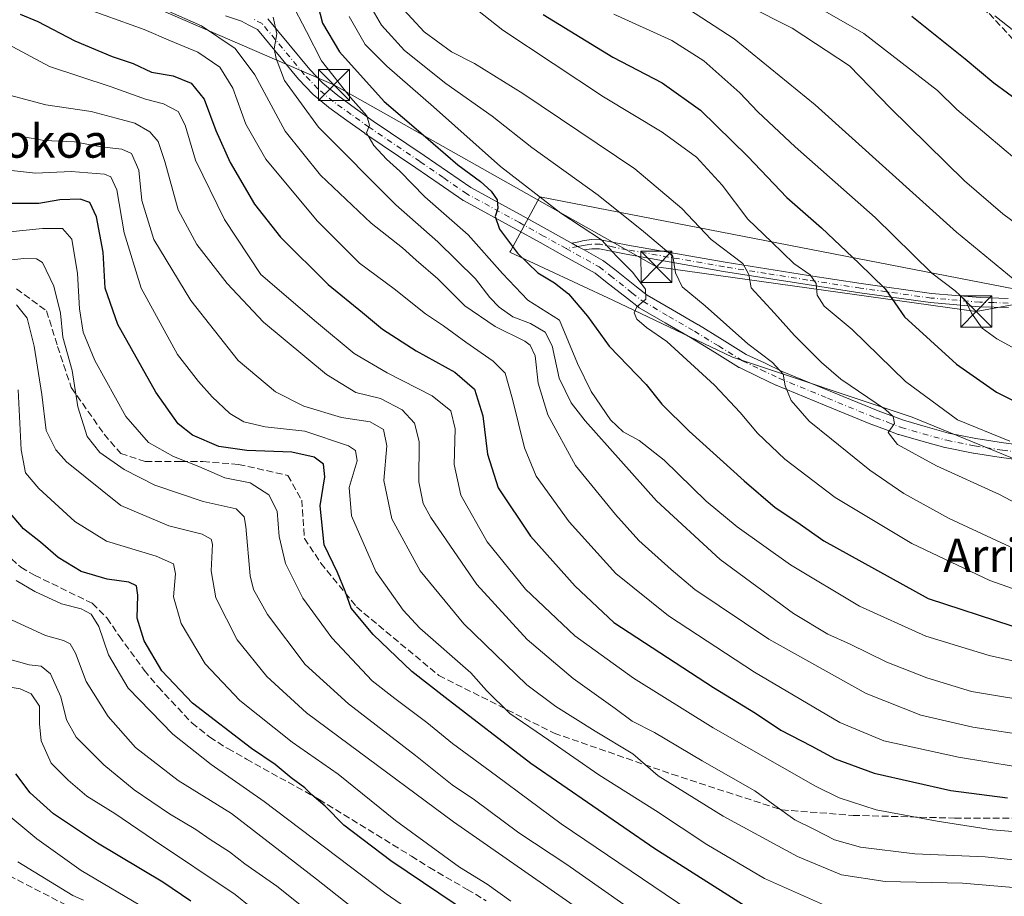
# Model space of a CAD drawing. Units: metres. Extents: x 593109 to 596528, y 4779958 to 4782325.
# Drawn here: x 594128 to 594365, y 4780491 to 4780703 of the extents above; entities that cross this region are included whole.
import ezdxf
from ezdxf.enums import TextEntityAlignment as Align

# ---------------------------------------------------------------- set-up
doc = ezdxf.new("R2010")
doc.units = ezdxf.units.M
doc.header["$MEASUREMENT"] = 0
doc.linetypes.add('DGN Style 3', pattern=[2.307223458686699, 1.648016756204785, -0.6592067024819142])
doc.linetypes.add('DGN Style 4', pattern=[2.6384748266838614, 1.318413404963828, -0.6592067024819142, 0.001648016756204785, -0.6592067024819142])
for name, color, linetype, lineweight in [('Arbolado forestal CxS', 92, 'Continuous', 0), ('Camino Cxs', 7, 'Continuous', 0), ('Camino eje', 30, 'DGN Style 4', 13), ('Cima', 7, 'Continuous', 0), ('Comarca CxS', 21, 'Continuous', 0), ('Comunidad Autónoma CxS', 142, 'Continuous', 0), ('Curva de nivel maestra', 30, 'Continuous', 30), ('Curva de nivel normal', 30, 'Continuous', 0), ('Municipio CxS', 4, 'Continuous', 0), ('Pastizal CxS', 92, 'Continuous', 0), ('Pista no pavimentada Cxs', 111, 'Continuous', 0), ('Pista no pavimentada eje', 91, 'DGN Style 4', 0), ('Provincia CxS', 1, 'Continuous', 0), ('Senda', 7, 'DGN Style 3', 0), ('Tendido', 6, 'Continuous', 0), ('Texto cartográfico', 7, 'Continuous', 0), ('Torre de tendido puntual', 7, 'Continuous', 0)]:
    doc.layers.add(name, color=color, linetype=linetype, lineweight=lineweight)
doc.styles.add('Style-Arial', font='txt')

# ---------------------------------------------------------------- blocks, each defined once
blk = doc.blocks.new('*U12')
at = {"layer": 'Pastizal CxS', "color": 92, "linetype": 'Continuous', "lineweight": 0}
blk.add_polyline3d([(594368.8141000001, 4780596.530099999, 419.329700000002), (594343.2188999997, 4780607.028700001, 417.2431999999972), (594299.9039000003, 4780621.465299999, 407.9804000000004), (594271.0264999997, 4780635.245100001, 403.732600000003), (594246.2407000001, 4780646.771700001, 400.0709000000061), (594246.4634999996, 4780647.183300001, 400.3222999999998), (594253.4927000003, 4780660.1757, 405.520399999994), (594378.9074999997, 4780635.827299999, 436.2749999999942)], dxfattribs=at)
blk = doc.blocks.new('*U13')
at = {"layer": 'Arbolado forestal CxS', "color": 92, "linetype": 'Continuous', "lineweight": 0}
blk.add_polyline3d([(594378.9074999997, 4780635.827299999, 436.2749999999942), (594253.4927000003, 4780660.1757, 405.520399999994), (594246.4634999996, 4780647.183300001, 400.3222999999998), (594246.2407000001, 4780646.771700001, 400.0709000000061), (594271.0264999997, 4780635.245100001, 403.732600000003), (594299.9039000003, 4780621.465299999, 407.9804000000004), (594343.2188999997, 4780607.028700001, 417.2431999999972), (594368.8141000001, 4780596.530099999, 419.329700000002)], dxfattribs=at)
blk = doc.blocks.new('5TTEND')
at = {"layer": 'Cima', "color": 7, "linetype": 'Continuous', "lineweight": 0}
for p, q in [((-0.375, 0.3754), (0.375, -0.3746)), ((0.3720000000000001, 0.3784000000000001), (-0.3720000000000001, -0.3776))]:
    blk.add_line(p, q, dxfattribs=at)
at = {"layer": 'Cima', "color": 7, "linetype": 'Continuous', "lineweight": 0, "flags": 128}
blk.add_lwpolyline([(-0.375, -0.3746), (0.375, -0.3746), (0.375, 0.3754), (-0.375, 0.3754), (-0.3720000000000001, -0.3776)], dxfattribs=at)

msp = doc.modelspace()

# ---------------------------------------------------------------- linework, layer by layer
at = {"layer": 'Arbolado forestal CxS', "color": 92, "linetype": 'Continuous', "lineweight": 0}
msp.add_polyline3d([(594368.8141000001, 4780596.530099999, 419.329700000002), (594343.2188999997, 4780607.028700001, 417.2431999999972), (594299.9039000003, 4780621.465299999, 407.9804000000004), (594271.0264999997, 4780635.245100001, 403.732600000003), (594246.2407000001, 4780646.771700001, 400.0709000000061), (594246.4634999996, 4780647.183300001, 400.3222999999998), (594253.4927000003, 4780660.1757, 405.520399999994), (594378.9074999997, 4780635.827299999, 436.2749999999942)], dxfattribs=at)
at = {"layer": 'Camino Cxs', "color": 7, "linetype": 'Continuous', "lineweight": 0, "extrusion": (0.4860113484574275, 0.8739524350898981, 0.0003322213580956165), "elevation": 4466877.615866072, "flags": 128}
msp.add_lwpolyline([(1804090.380113011, -1080.437507614445), (1804092.153904557, -1080.496507617695), (1804093.76358761, -1080.412907613083)], dxfattribs=at)
at = {"layer": 'Camino Cxs', "color": 7, "linetype": 'Continuous', "lineweight": 0}
for points in [[(594366.4501, 4780633.4301, 433.3390999999974), (594359.5100999996, 4780633.630100001, 431.8463000000047), (594347.6901000004, 4780634.640100001, 428.3908999999985), (594330.6001000004, 4780637.030099999, 423.4780000000028), (594317.9001000002, 4780638.9901, 420.1959000000061), (594297.7701000003, 4780642.1801, 413.725900000005), (594274.2901, 4780646.290100001, 406.9906999999948), (594267.8800999997, 4780647.600099999, 404.7115999999951), (594266.4299, 4780647.631100001, 404.2661999999983), (594266.0100999996, 4780647.640100001, 404.1561999999976), (594264.1201, 4780647.3301, 403.5546999999933), (594262.5698999995, 4780648.192199999, 403.4956999999995), (594261.1630999995, 4780648.974500001, 403.5792999999976), (594263.2501999997, 4780649.398700001, 404.3273000000045), (594263.7500999998, 4780649.520099999, 404.5467999999965), (594264.2960999999, 4780649.611099999, 404.7663999999932), (594265.8501000004, 4780649.870100001, 405.4018999999971), (594268.1201, 4780649.8201, 406.155899999998), (594274.7001, 4780648.4801, 408.0277999999962), (594298.1401000004, 4780644.370100001, 414.8947000000044), (594318.2401000002, 4780641.190099999, 420.8464999999997), (594330.9301000005, 4780639.2301, 424.3185999999987), (594347.9401000004, 4780636.850099999, 429.0158999999985), (594359.6300999997, 4780635.850099999, 432.4262000000017), (594366.4101, 4780635.6501, 434.0742999999929)], [(594261.1630999995, 4780648.974500001, 403.5792999999976), (594263.2501999997, 4780649.398700001, 404.3273000000045), (594263.7500999998, 4780649.520099999, 404.5467999999965), (594264.2960999999, 4780649.611099999, 404.7663999999932), (594265.8501000004, 4780649.870100001, 405.4018999999971), (594268.1201, 4780649.8201, 406.155899999998), (594274.7001, 4780648.4801, 408.0277999999962), (594298.1401000004, 4780644.370100001, 414.8947000000044), (594318.2401000002, 4780641.190099999, 420.8464999999997), (594330.9301000005, 4780639.2301, 424.3185999999987), (594347.9401000004, 4780636.850099999, 429.0158999999985), (594359.6300999997, 4780635.850099999, 432.4262000000017), (594366.4101, 4780635.6501, 434.0742999999929)], [(594366.4501, 4780633.4301, 433.3390999999974), (594359.5100999996, 4780633.630100001, 431.8463000000047), (594347.6901000004, 4780634.640100001, 428.3908999999985), (594330.6001000004, 4780637.030099999, 423.4780000000028), (594317.9001000002, 4780638.9901, 420.1959000000061), (594297.7701000003, 4780642.1801, 413.725900000005), (594274.2901, 4780646.290100001, 406.9906999999948), (594267.8800999997, 4780647.600099999, 404.7115999999951), (594266.4299, 4780647.631100001, 404.2661999999983), (594266.0100999996, 4780647.640100001, 404.1561999999976), (594264.1201, 4780647.3301, 403.5546999999933)]]:
    msp.add_polyline3d(points, dxfattribs=at)
at = {"layer": 'Camino eje', "color": 30, "linetype": 'DGN Style 4', "lineweight": 13}
msp.add_polyline3d([(594366.4301000005, 4780634.540100001, 433.7069999999949), (594362.9600999998, 4780634.640100001, 433.0179000000062), (594359.5701000001, 4780634.7401, 432.1355999999942), (594347.8151000004, 4780635.745100001, 428.7021999999997), (594330.7651000004, 4780638.130100001, 423.8445000000065), (594318.0701000001, 4780640.090100001, 420.5195999999996), (594308.0201000003, 4780641.6801, 417.2165999999997), (594297.9550999999, 4780643.2751, 414.2452999999951), (594274.4951, 4780647.3851, 407.4125000000058), (594271.2901, 4780648.040100001, 406.4888000000064), (594268.0000999998, 4780648.710100001, 405.4355000000069), (594265.9301000005, 4780648.755100001, 404.7807999999932), (594264.8800999997, 4780648.5801, 404.3718999999983), (594263.9351000005, 4780648.425100001, 404.0112999999984), (594262.6250999998, 4780648.2027, 403.5169000000024), (594259.8113000002, 4780647.6665, 402.8372999999993)], dxfattribs=at)
at = {"layer": 'Comarca CxS', "color": 21, "linetype": 'Continuous', "lineweight": 0}
msp.add_3dface([(596528.0500007425, 4780011.609982165), (593140.9400007175, 4779964.389982164), (593109.2300007169, 4782277.999982141), (596495.150000743, 4782325.169982139)], dxfattribs=at)
at = {"layer": 'Comunidad Autónoma CxS', "color": 142, "linetype": 'Continuous', "lineweight": 0}
msp.add_3dface([(596528.0500007425, 4780011.609982165), (593140.9400007175, 4779964.389982164), (593109.2300007169, 4782277.999982141), (596495.150000743, 4782325.169982139)], dxfattribs=at)
at = {"layer": 'Curva de nivel maestra', "color": 30, "linetype": 'Continuous', "lineweight": 30, "flags": 128}
for points, elevation in [([(594199.3099999996, 4780708.9301), (594201.0700000003, 4780702.020099999), (594205.1799999997, 4780695.100099999), (594215.9400000004, 4780683.1801), (594224.7599999999, 4780675.630100001), (594233.6799999997, 4780667.850099999), (594239.1100000005, 4780663.860099999), (594241.6900000004, 4780661.4901), (594243.1399999997, 4780659.440099999), (594243.3499999996, 4780657.440099999), (594242.6900000004, 4780655.390100001), (594243.7199999997, 4780652.370100001), (594248.04, 4780646.540100001), (594252.9600000001, 4780641.800100001), (594257.0199999996, 4780639.420100001), (594260.3799999999, 4780636.780099999), (594264.9199999999, 4780631.360099999), (594270.1699999999, 4780624.100099999), (594279.0700000003, 4780614.860099999), (594282.8799999999, 4780610.140100001), (594289.4800000006, 4780603.620100001), (594302.7000000002, 4780591.620100001), (594310.2300000006, 4780585.1801), (594315.4500000002, 4780581.720100001), (594321.9699999997, 4780577.190099999), (594347.0899999999, 4780563.280099999), (594367.2699999996, 4780556.690099999)], 400), ([(594128.0999999996, 4780704.220100001), (594132.4000000004, 4780702.4301), (594141.3399999999, 4780697.8101), (594150.3499999996, 4780694.040100001), (594155.3499999996, 4780692.300100001), (594159.8399999999, 4780690.220100001), (594165.0700000003, 4780689.3301), (594169.4100000003, 4780687.590100001), (594172.5, 4780683.720100001), (594175.29, 4780676.190099999), (594178.7999999998, 4780668.460100001), (594184.6100000005, 4780658.390100001), (594190.9400000004, 4780650.450099999), (594202.4299999997, 4780639.0101), (594210.7199999997, 4780632.220100001), (594215.5, 4780628.2601), (594223.6200000001, 4780623.0001), (594232.9400000004, 4780617.8301), (594237.7000000002, 4780613.7501), (594239.7400000002, 4780607.360099999), (594240.8399999999, 4780598.100099999), (594243.4000000004, 4780589.920100001), (594251.2100000001, 4780578.3201), (594261.9600000001, 4780566.220100001), (594271.2699999996, 4780557.440099999), (594295.3099999996, 4780541.7501), (594305.4400000004, 4780535.5701), (594311.5999999996, 4780531.460100001), (594318.8499999996, 4780527.710100001), (594324.6799999997, 4780524.550100001), (594334.1100000005, 4780521.100099999), (594352.5899999999, 4780516.920100001), (594366.2599999999, 4780515.140100001)], 375), ([(594254.2800000003, 4780704.120100001), (594271.04, 4780693.870100001), (594282.9900000002, 4780687.6501), (594292.1699999999, 4780681.090100001), (594303.6500000004, 4780669.9001), (594313, 4780659.9901), (594321.4100000003, 4780652.6501), (594330.4100000003, 4780644.1601), (594336.7400000002, 4780637.9801), (594341.3899999997, 4780631.2401), (594353.9299999997, 4780619.780099999), (594363.5599999996, 4780613.0001), (594377.5700000003, 4780606.0601)], 425), ([(594382.7100000001, 4780673.140100001), (594362.9400000004, 4780687.5701), (594356.0300000003, 4780693.370100001), (594343.1799999997, 4780703.690099999)], 450), ([(594303.8300000001, 4780488.470100001), (594281.1500000004, 4780502.8301), (594251.3200000003, 4780523.460100001), (594230.6600000003, 4780539.340100001), (594222.5700000003, 4780545.620100001), (594213.2300000006, 4780554.550100001), (594207.9199999999, 4780560.960100001), (594206.5, 4780565.0001), (594204.6399999997, 4780569.540100001), (594201.4100000003, 4780576.200099999), (594200.4699999997, 4780585.5801), (594201.6399999997, 4780592.620100001), (594201.2800000003, 4780595.630100001), (594199, 4780597.3201), (594193.6100000005, 4780598.550100001), (594182.8200000003, 4780598.940099999), (594176.04, 4780599.9301), (594169.7100000001, 4780602.670100001), (594166.2400000002, 4780605.4101), (594160.8799999999, 4780613.050100001), (594151.6900000004, 4780629.340100001), (594148.6600000003, 4780638.090100001), (594148.1600000003, 4780646.800100001), (594146.5099999999, 4780655.340100001), (594144.9199999999, 4780658.800100001), (594142.5800000001, 4780659.610099999), (594137.7199999997, 4780659.4101), (594132.6500000004, 4780658.5801), (594125.3399999999, 4780658.540100001)], 350), ([(594236.9400000004, 4780486.8301), (594217.5300000003, 4780499.970100001), (594206.1500000004, 4780508.590100001), (594201.6500000004, 4780513.200099999), (594198.5, 4780515.9301), (594196.7800000003, 4780517.620100001), (594193.4699999997, 4780519.9801), (594189.6600000003, 4780523.1801), (594183.8899999997, 4780527.0701), (594169.6900000004, 4780538.040100001), (594162.3099999996, 4780545.840100001), (594158.04, 4780553.050100001), (594156.3200000003, 4780558.5001), (594156.5499999998, 4780564.050100001), (594156.1500000004, 4780566.3201), (594154.2999999998, 4780567.1801), (594149.1399999997, 4780567.920100001), (594142.8300000001, 4780569.770099999), (594137.2599999999, 4780573.1801), (594133.0300000003, 4780576.860099999), (594128.9199999999, 4780580.0801), (594124.4000000004, 4780585.380100001)], 325), ([(594169.2800000003, 4780490.220100001), (594162.5599999996, 4780494.8101), (594146.7599999999, 4780504.270099999), (594136.1399999997, 4780511.3201), (594130.5599999996, 4780516.4001), (594127.1200000001, 4780520.960100001)], 300.0000000000001)]:
    msp.add_lwpolyline(points, dxfattribs=dict(at, elevation=elevation))
at = {"layer": 'Curva de nivel normal', "color": 30, "linetype": 'Continuous', "lineweight": 0, "flags": 128}
for points, elevation in [([(594368.5199999996, 4780669.039999999), (594354.0300000003, 4780681.230000001), (594349.3300000001, 4780685.810000001), (594331.5499999998, 4780699.560000001), (594302.8499999996, 4780716.109999999)], 445), ([(594366.7699999996, 4780601.220000001), (594354.1799999997, 4780606.359999999), (594341.6399999997, 4780615.609999999), (594328.7599999999, 4780628.17), (594322.0599999996, 4780633.75), (594320.3099999996, 4780636.41), (594320.0999999996, 4780639.220000001), (594318.6299999999, 4780641.350000001), (594314.7300000006, 4780644.08), (594309.3799999999, 4780649.189999999), (594303.6299999999, 4780654.789999999), (594297.4199999999, 4780662.930000001), (594291.2599999999, 4780669.76), (594282.9600000001, 4780675.789999999), (594268.7800000003, 4780684.289999999), (594244.5199999996, 4780700.359999999), (594229.25, 4780712.539999999)], 420), ([(594382.8799999999, 4780544.730000001), (594361.8499999996, 4780549.49), (594346.5499999998, 4780554.180000001), (594330.5199999996, 4780561.4), (594313.9100000003, 4780571.380000001), (594301.0199999996, 4780580.529999999), (594293.5800000001, 4780586.77), (594283.4100000003, 4780596.640000001), (594277.3899999997, 4780601.41), (594273.5499999998, 4780603.439999999), (594270.5099999999, 4780606.359999999), (594265.8499999996, 4780613.16), (594262.54, 4780619.970000001), (594258.1900000004, 4780630.369999999), (594250.5499999998, 4780635.199999999), (594244.4800000006, 4780641.65), (594236.1799999997, 4780651.02), (594225.7300000006, 4780660.189999999), (594219.7199999997, 4780666.380000001), (594216.4699999997, 4780669.26), (594213.4100000003, 4780672.57), (594212.2999999998, 4780674.460000001), (594211.6799999997, 4780675.630000001), (594212.3399999999, 4780677.439999999), (594211.7300000006, 4780679.67), (594207.7599999999, 4780684.08), (594200.8200000003, 4780692.980000001), (594197.2100000001, 4780700.039999999), (594193.4299999997, 4780707.27)], 395), ([(594366.8899999997, 4780575.74), (594352.1399999997, 4780582.550000001), (594341.2300000006, 4780588.560000001), (594333.04, 4780594.24), (594323.8300000001, 4780601.720000001), (594318.3799999999, 4780606.039999999), (594314.0700000003, 4780611.039999999), (594312.5999999996, 4780614.560000001), (594312.1399999997, 4780617.41), (594309.5300000003, 4780620.16), (594303.6500000004, 4780624.730000001), (594293.3600000005, 4780633.9), (594287.7699999996, 4780638.460000001), (594286.1500000004, 4780641.800000001), (594285.5300000003, 4780645.82), (594278.4199999999, 4780651.800000001), (594267.5599999996, 4780660.539999999), (594251.5199999996, 4780672.02), (594241.9900000002, 4780679.619999999), (594230.8200000003, 4780687.5), (594220.8200000003, 4780695.470000001), (594215.29, 4780701.529999999), (594211.3700000001, 4780708.439999999)], 410), ([(594145.5300000003, 4780705.02), (594158.04, 4780700.539999999), (594164.3700000001, 4780697.82), (594170.9500000002, 4780695.02), (594176.2999999998, 4780691.4), (594179.4400000004, 4780686.34), (594182.5599999996, 4780677.720000001), (594187.3899999997, 4780669.220000001), (594199.7199999997, 4780654.380000001), (594210, 4780644.16), (594218.2999999998, 4780637.970000001), (594225.8799999999, 4780631.949999999), (594230.2199999997, 4780629), (594235.5700000003, 4780625.08), (594242.2400000002, 4780620.52), (594245.1299999999, 4780617.65), (594246.9000000004, 4780611.34), (594249.7599999999, 4780599.58), (594252.5499999998, 4780592.730000001), (594260.5199999996, 4780581.779999999), (594271.8200000003, 4780569.32), (594284.5199999996, 4780559.039999999), (594305.2599999999, 4780545.460000001), (594325.7800000003, 4780533.310000001), (594336.4000000004, 4780528.939999999), (594354.4199999999, 4780524.949999999), (594368.1100000005, 4780522.720000001)], 380), ([(594163.1200000001, 4780705.279999999), (594171.8799999999, 4780701.41), (594180, 4780695.949999999), (594184.7599999999, 4780689.619999999), (594192.0099999999, 4780676), (594200.5700000003, 4780665.4), (594212.79, 4780653.800000001), (594220.3099999996, 4780647.859999999), (594223.6600000003, 4780644.84), (594228.8399999999, 4780640.350000001), (594235.3700000001, 4780633.880000001), (594242.6799999997, 4780628.859999999), (594249.8200000003, 4780625.34), (594251.1399999997, 4780624.359999999), (594252.29, 4780621.810000001), (594253.0499999998, 4780615.230000001), (594255.4000000004, 4780607.58), (594262.0700000003, 4780595.33), (594271.6900000004, 4780583.52), (594277.2999999998, 4780577.220000001), (594285.1500000004, 4780570.26), (594290.7999999998, 4780565.42), (594308.6600000003, 4780553.460000001), (594332.1900000004, 4780540.380000001), (594345.3099999996, 4780535.109999999), (594357.8600000005, 4780532.210000001), (594372.5800000001, 4780529.970000001)], 385), ([(594219.6299999999, 4780706.41), (594225.5899999999, 4780699.939999999), (594232.1200000001, 4780695.16), (594237.6600000003, 4780692.33), (594249.3899999997, 4780685.100000001), (594276.4000000004, 4780666.9), (594287.7199999997, 4780657.380000001), (594294.8099999996, 4780649.83), (594302.3799999999, 4780644.109999999), (594303.8200000003, 4780641.390000001), (594304.4400000004, 4780638.230000001), (594310.0300000003, 4780632.060000001), (594314.8300000001, 4780626.699999999), (594321.4000000004, 4780620.16), (594326.0300000003, 4780616.180000001), (594336.8099999996, 4780608.82), (594338.6500000004, 4780607.189999999), (594338.9600000001, 4780605.449999999), (594337.4400000004, 4780603.34), (594339.7199999997, 4780600.41), (594349.1500000004, 4780595.24), (594364.2999999998, 4780588.359999999), (594369.79, 4780585.449999999)], 415), ([(594368.9400000004, 4780639.210000001), (594353.9400000004, 4780651.619999999), (594319.8700000001, 4780682.34), (594300.2999999998, 4780698.24), (594289.2999999998, 4780705.4)], 435), ([(594373.3899999997, 4780649.92), (594365.0899999999, 4780656.060000001), (594355.8399999999, 4780663.99), (594337.9500000002, 4780681.59), (594328.1500000004, 4780691.730000001), (594314.3099999996, 4780700.880000001), (594303.2800000003, 4780706.369999999)], 440), ([(594189.1500000004, 4780703.460000001), (594190.0199999996, 4780699.460000001), (594189.3499999996, 4780695.880000001), (594189.8600000005, 4780693.51), (594191.8700000001, 4780688.210000001), (594200.04, 4780677), (594218.7300000006, 4780658.230000001), (594228.8200000003, 4780649.310000001), (594237.9299999997, 4780640.369999999), (594241.3799999999, 4780635.880000001), (594243.6500000004, 4780633.5), (594246.9400000004, 4780631.189999999), (594251.1799999997, 4780629.630000001), (594254.7800000003, 4780627.52), (594256.3899999997, 4780624.199999999), (594258.1200000001, 4780616.380000001), (594261.04, 4780610.470000001), (594264.3600000005, 4780606.09), (594281.5999999996, 4780586.84), (594296.9299999997, 4780572.65), (594314.5899999999, 4780559.609999999), (594322.9299999997, 4780554.630000001), (594328.2800000003, 4780552.25), (594337.1100000005, 4780547.880000001), (594346.7800000003, 4780544.15), (594357.5300000003, 4780540.84), (594365.3099999996, 4780539.51), (594385.7999999998, 4780536.24)], 390), ([(594207.4699999997, 4780703.66), (594211.3600000005, 4780696.930000001), (594216.54, 4780691.67), (594227.8300000001, 4780681.850000001), (594243.9600000001, 4780667.449999999), (594258.5499999998, 4780656.25), (594268.3499999996, 4780649.82), (594272.04, 4780645.779999999), (594275.8399999999, 4780641.970000001), (594278.9100000003, 4780637.890000001), (594279.0199999996, 4780635.449999999), (594276.8799999999, 4780633.58), (594276.2000000002, 4780632.189999999), (594276.8399999999, 4780630.680000001), (594279.1399999997, 4780628.66), (594284.0999999996, 4780625.279999999), (594295.5999999996, 4780614.699999999), (594301.79, 4780608.130000001), (594305.9400000004, 4780603.180000001), (594312.5, 4780596.9), (594324.6500000004, 4780587.59), (594343.1799999997, 4780576.51), (594361.9400000004, 4780567.640000001), (594377.5099999999, 4780562.17)], 405), ([(594271.2999999998, 4780704.210000001), (594285.3099999996, 4780697.84), (594292.9900000002, 4780692.930000001), (594301.6799999997, 4780685.24), (594306.0199999996, 4780680.630000001), (594315.0300000003, 4780672.210000001), (594334.3499999996, 4780655.189999999), (594348.0199999996, 4780641.75), (594353.5800000001, 4780637.480000001), (594356.0300000003, 4780635.24), (594357.5499999998, 4780632.09), (594360.0899999999, 4780628.5), (594363.6900000004, 4780625.91), (594369.1600000003, 4780622.930000001)], 430), ([(594363.2199999997, 4780703.84), (594369.2599999999, 4780698.960000001)], 455), ([(594117.2699999996, 4780701.130000001), (594135.1799999997, 4780691.59), (594150.0499999998, 4780686.699999999), (594158.3499999996, 4780683.720000001), (594162.7300000006, 4780682.550000001), (594166.25, 4780680.74), (594167.9400000004, 4780677.439999999), (594170.3799999999, 4780668.960000001), (594177.4500000002, 4780654.66), (594186.2100000001, 4780641.439999999), (594199.5599999996, 4780629.91), (594208.7199999997, 4780622.4), (594216.6600000003, 4780617.66), (594227.5199999996, 4780612.16), (594231.9900000002, 4780608.5), (594233.0099999999, 4780604.16), (594232.7599999999, 4780595.58), (594234.4400000004, 4780588.180000001), (594240.7699999996, 4780576.92), (594249.9600000001, 4780565.470000001), (594261.9299999997, 4780554.25), (594276.0099999999, 4780544.01), (594295.2599999999, 4780532.039999999), (594319.9299999997, 4780517.980000001), (594325.6600000003, 4780515.17), (594334.5899999999, 4780512.24), (594349.2599999999, 4780509.560000001), (594362.5800000001, 4780507.460000001), (594390.5800000001, 4780505.109999999)], 370), ([(594125.5999999996, 4780684.699999999), (594134.3200000003, 4780682.350000001), (594145.2400000002, 4780680.779999999), (594151.2999999998, 4780679.140000001), (594155.8099999996, 4780677.890000001), (594159.3700000001, 4780675.859999999), (594161.3799999999, 4780673.539999999), (594162.9900000002, 4780668.66), (594166.2300000006, 4780656.99), (594170.7599999999, 4780648.640000001), (594178.04, 4780639.220000001), (594186.8200000003, 4780629.880000001), (594201.9900000002, 4780617.300000001), (594209.0700000003, 4780612.980000001), (594215.0700000003, 4780611.52), (594220.25, 4780608.800000001), (594223.2100000001, 4780605.59), (594224.3600000005, 4780601.17), (594224.25, 4780591.430000001), (594225.3099999996, 4780586.180000001), (594227.1299999999, 4780582.76), (594238.2999999998, 4780566.640000001), (594250.3600000005, 4780553.380000001), (594261.4900000002, 4780543.939999999), (594271.6200000001, 4780536.720000001), (594275.7400000002, 4780533.65), (594281.0700000003, 4780530.930000001), (594292.5899999999, 4780524.119999999), (594305.3399999999, 4780516.880000001), (594310.0999999996, 4780513.300000001), (594314.9800000006, 4780509.84), (594319.7000000002, 4780507.560000001), (594324.5199999996, 4780505.029999999), (594330.8099999996, 4780503.25), (594343.9000000004, 4780501.689999999), (594360.8300000001, 4780500.930000001), (594377.5599999996, 4780499.17)], 365), ([(594380, 4780492.49), (594355.3799999999, 4780494.550000001), (594336.7400000002, 4780494.960000001), (594326.2400000002, 4780496.619999999), (594315.5599999996, 4780501), (594297.6500000004, 4780510.77), (594282.0199999996, 4780520.439999999), (594275.9100000003, 4780525.77), (594266.7599999999, 4780531.279999999), (594257.3399999999, 4780537.230000001), (594250.29, 4780542.42), (594235.0999999996, 4780557.140000001), (594224.6200000001, 4780569.960000001), (594217.7999999998, 4780582.439999999), (594215.7999999998, 4780591.720000001), (594216.5800000001, 4780600.09), (594215.7599999999, 4780604.050000001), (594212.5700000003, 4780605.850000001), (594205.6600000003, 4780606.939999999), (594196.5099999999, 4780609.680000001), (594189.6799999997, 4780613.130000001), (594180.7199999997, 4780620.689999999), (594169.3300000001, 4780635.119999999), (594160.3899999997, 4780649.880000001), (594157.4800000006, 4780659.310000001), (594156.7599999999, 4780666.59), (594155.0199999996, 4780670.57), (594152.6299999999, 4780671.65), (594147.6399999997, 4780672.180000001), (594141.2699999996, 4780673.439999999), (594133.9100000003, 4780673.779999999), (594128.5199999996, 4780674.680000001), (594122.7999999998, 4780676.060000001)], 360), ([(594124.5700000003, 4780666.680000001), (594131.7999999998, 4780665.859999999), (594140.4299999997, 4780666.279999999), (594148.5099999999, 4780665.619999999), (594149.9900000002, 4780664.949999999), (594151.4800000006, 4780661.859999999), (594153.1799999997, 4780651.439999999), (594157.3399999999, 4780638.109999999), (594166.0800000001, 4780622.140000001), (594171.1399999997, 4780615.640000001), (594174.4000000004, 4780611.91), (594178.7100000001, 4780607.880000001), (594182.0599999996, 4780605.890000001), (594187.2000000002, 4780604.710000001), (594196.8099999996, 4780603.640000001), (594207.3399999999, 4780600.060000001), (594208.9699999997, 4780598.99), (594209.3799999999, 4780596.480000001), (594207.5099999999, 4780590.060000001), (594208, 4780583.210000001), (594213.9000000004, 4780569.74), (594220.4699999997, 4780560.449999999), (594224.5499999998, 4780556.07), (594236.7800000003, 4780545.300000001), (594240.5899999999, 4780541.060000001), (594246.2300000006, 4780535.539999999), (594255.6600000003, 4780529.09), (594267.7000000002, 4780520.74), (594281.3200000003, 4780512.15), (594293.6900000004, 4780503.949999999), (594307.6500000004, 4780495.689999999), (594322.8200000003, 4780488.960000001)], 355), ([(594289.3600000005, 4780488.050000001), (594258.5899999999, 4780508.9), (594242.9699999997, 4780520.460000001), (594232.4299999997, 4780528.310000001), (594226.2300000006, 4780533.310000001), (594218.5, 4780539.119999999), (594213, 4780543.4), (594203.2699999996, 4780553.779999999), (594196.3200000003, 4780563.359999999), (594192.1399999997, 4780571.689999999), (594190.5899999999, 4780578.220000001), (594190.1399999997, 4780584.310000001), (594188.1200000001, 4780588.25), (594183.5899999999, 4780591.189999999), (594177.4600000001, 4780592.359999999), (594171.2599999999, 4780595.130000001), (594165.1500000004, 4780597.52), (594159.0599999996, 4780600.859999999), (594153.6299999999, 4780607.140000001), (594146.1799999997, 4780620.680000001), (594143.3200000003, 4780627.49), (594142.4800000006, 4780633.16), (594142, 4780641.619999999), (594140.6200000001, 4780649.980000001), (594138.3799999999, 4780652.539999999), (594133.5, 4780652.51), (594121.6200000001, 4780651.289999999)], 345), ([(594282.0700000003, 4780483.58), (594259.9699999997, 4780499.08), (594248.3899999997, 4780506.730000001), (594237.7199999997, 4780514.66), (594232.2800000003, 4780518.32), (594223.5, 4780525.369999999), (594207.3499999996, 4780537.82), (594196.8300000001, 4780547.359999999), (594187.7699999996, 4780559.380000001), (594184.4199999999, 4780565.460000001), (594183.5700000003, 4780568.74), (594182.5300000003, 4780580.65), (594182.1399999997, 4780582.960000001), (594180.1900000004, 4780584.890000001), (594172.2800000003, 4780586.65), (594160.6100000005, 4780590.600000001), (594153.1799999997, 4780594.34), (594147.3799999999, 4780598.480000001), (594144.2800000003, 4780602.350000001), (594142.0800000001, 4780609.480000001), (594140.6399999997, 4780618.220000001), (594138.4600000001, 4780626.27), (594137.9000000004, 4780632.060000001), (594136.2800000003, 4780638.609999999), (594133.5, 4780644.310000001), (594132.1100000005, 4780645.199999999), (594129.0099999999, 4780645.26), (594121.6100000005, 4780644.51)], 340), ([(594127.2300000006, 4780634.109999999), (594129.7999999998, 4780630.91), (594131.4800000006, 4780624.119999999), (594133.3899999997, 4780612.449999999), (594134.4199999999, 4780603.779999999), (594136.7000000002, 4780599.100000001), (594139.2800000003, 4780596.220000001), (594152.4199999999, 4780585.720000001), (594163.9600000001, 4780580.789999999), (594172.0599999996, 4780578.810000001), (594174.2100000001, 4780577.550000001), (594174.5, 4780576.33), (594174.2000000002, 4780569.970000001), (594175.3300000001, 4780563.390000001), (594180.4699999997, 4780553.310000001), (594187.6100000005, 4780544.460000001), (594197.1600000003, 4780535.67), (594207.4400000004, 4780528.07), (594232.5999999996, 4780509.350000001), (594262.5499999998, 4780488.52)], 335), ([(594246.4600000001, 4780490.220000001), (594240.75, 4780494.32), (594234.0599999996, 4780498.449999999), (594218.6200000001, 4780509.74), (594204.8600000005, 4780520.850000001), (594193.75, 4780528.640000001), (594181.0700000003, 4780538.680000001), (594172.7199999997, 4780547.49), (594166.9800000006, 4780557.26), (594165.1299999999, 4780563.699999999), (594165.6100000005, 4780569.210000001), (594165.1500000004, 4780571.59), (594160.9199999999, 4780573.480000001), (594148.9500000002, 4780577.050000001), (594141.2999999998, 4780581.800000001), (594132.6500000004, 4780589.800000001), (594129.4400000004, 4780593.57), (594128.3700000001, 4780599.100000001), (594127.6399999997, 4780613.609999999)], 330), ([(594230.9600000001, 4780482), (594216.3600000005, 4780492.039999999), (594186.9800000006, 4780514.32), (594174.1799999997, 4780523.220000001), (594164.9199999999, 4780530.550000001), (594154.1699999999, 4780541.630000001), (594149.4299999997, 4780549.66), (594147.0800000001, 4780556.480000001), (594145.2300000006, 4780559.480000001), (594142.8300000001, 4780560.789999999), (594138.1100000005, 4780561.99), (594131.6699999999, 4780564.949999999), (594127.1299999999, 4780567.619999999)], 320), ([(594215.6699999999, 4780482.859999999), (594199.6100000005, 4780495.57), (594179.1299999999, 4780511.42), (594166.2199999997, 4780519.390000001), (594155.9800000006, 4780527.300000001), (594149.3200000003, 4780534.810000001), (594144.0499999998, 4780543.25), (594141.4600000001, 4780550.100000001), (594140.2000000002, 4780552.33), (594138.5999999996, 4780553.130000001), (594134.25, 4780554.310000001), (594126.2400000002, 4780558.050000001)], 315), ([(594201.1699999999, 4780484.92), (594190.04, 4780493.880000001), (594182.3300000001, 4780499.25), (594178.6399999997, 4780502.109999999), (594173.9299999997, 4780505.15), (594170.5099999999, 4780507.539999999), (594164.1799999997, 4780511.32), (594155.6299999999, 4780517.140000001), (594148.29, 4780523.140000001), (594141.6600000003, 4780529.84), (594139.2999999998, 4780534), (594137.9500000002, 4780539.539999999), (594135.4600000001, 4780545.050000001), (594133.2100000001, 4780546.9), (594130.3200000003, 4780547.26), (594125.2000000002, 4780548.699999999)], 309.9999999999999), ([(594195.1200000001, 4780479.65), (594179.9900000002, 4780491.859999999), (594160.2699999996, 4780505.050000001), (594150.9500000002, 4780511.359999999), (594144.1900000004, 4780515.600000001), (594139.7400000002, 4780519.430000001), (594135.6500000004, 4780523.539999999), (594133.2199999997, 4780528.960000001), (594132.7999999998, 4780533.039999999), (594132.79, 4780537.289999999), (594130.7699999996, 4780540.27), (594128.1399999997, 4780541.449999999), (594121.7400000002, 4780542.5)], 305), ([(594125.4199999999, 4780510.92), (594132.1200000001, 4780505.289999999), (594142.8399999999, 4780497.680000001), (594162.2800000003, 4780486.119999999)], 295), ([(594143.4400000004, 4780490.5), (594140.8600000005, 4780491.59), (594127.5599999996, 4780499.730000001)], 290)]:
    msp.add_lwpolyline(points, dxfattribs=dict(at, elevation=elevation))
at = {"layer": 'Municipio CxS', "color": 4, "linetype": 'Continuous', "lineweight": 0}
msp.add_3dface([(596528.0500007425, 4780011.609982165), (593140.9400007175, 4779964.389982164), (593109.2300007169, 4782277.999982141), (596495.150000743, 4782325.169982139)], dxfattribs=at)
at = {"layer": 'Pastizal CxS', "color": 92, "linetype": 'Continuous', "lineweight": 0}
msp.add_polyline3d([(594368.8141000001, 4780596.530099999, 419.329700000002), (594343.2188999997, 4780607.028700001, 417.2431999999972), (594299.9039000003, 4780621.465299999, 407.9804000000004), (594271.0264999997, 4780635.245100001, 403.732600000003), (594246.2407000001, 4780646.771700001, 400.0709000000061), (594246.4634999996, 4780647.183300001, 400.3222999999998), (594253.4927000003, 4780660.1757, 405.520399999994), (594378.9074999997, 4780635.827299999, 436.2749999999942)], dxfattribs=at)
at = {"layer": 'Pista no pavimentada Cxs', "color": 111, "linetype": 'Continuous', "lineweight": 0, "extrusion": (0.4860113484574275, 0.8739524350898981, 0.0003322213580956165), "elevation": 4466877.615866072, "flags": 128}
msp.add_lwpolyline([(1804090.380113011, -1080.437507614445), (1804092.153904557, -1080.496507617695), (1804093.76358761, -1080.412907613083)], dxfattribs=at)
at = {"layer": 'Pista no pavimentada Cxs', "color": 111, "linetype": 'Continuous', "lineweight": 0}
for points in [[(594381.9108999996, 4780594.9485, 421.2356), (594364.7651000004, 4780597.256300001, 419.099000000002), (594364.7263000002, 4780597.2619, 419.0945000000065), (594358.0142999999, 4780598.3147, 418.4569000000047), (594357.9596999995, 4780598.3245, 418.4513000000007), (594351.2346999999, 4780599.659499999, 417.5948999999964), (594351.1118999999, 4780599.6885, 417.5722999999998), (594345.3709000006, 4780601.252900001, 416.4808000000049), (594340.0549, 4780602.807499999, 415.718200000003), (594339.9445000002, 4780602.843699999, 415.7085999999982), (594339.9033000004, 4780602.859300001, 415.7054000000062), (594336.8282000005, 4780604.0647, 415.2626000000019), (594333.7638999998, 4780605.1621, 414.3996999999945), (594333.6919, 4780605.189900001, 414.3791999999958), (594322.1271000003, 4780609.934699999, 412.1772999999957), (594310.4775, 4780614.7095, 410.0400999999983), (594310.3853000002, 4780614.750499999, 410.0213999999978), (594306.0459000003, 4780616.8201, 409.1717999999965), (594301.5714999996, 4780618.949899999, 408.4933000000019), (594301.4451000001, 4780619.0163, 408.4694000000018), (594301.3985000001, 4780619.0441, 408.4609999999957), (594295.5692999996, 4780622.648700001, 407.5703999999969), (594289.8198999995, 4780626.195900001, 406.715200000006), (594283.6760999998, 4780629.7687, 405.585500000001), (594277.4216999998, 4780633.3983, 404.7360999999946), (594277.2141000004, 4780633.538899999, 404.7188000000024), (594274.5685000002, 4780635.614499999, 404.5339999999997), (594269.2934999998, 4780639.759299999, 404.1585999999952), (594266.7613000004, 4780641.7459, 403.7057999999961), (594258.9373000005, 4780646.0931, 402.6876000000047), (594253.5009000005, 4780649.1117, 402.1272999999928), (594247.6602999996, 4780652.359300001, 401.0464999999967), (594235.0201000003, 4780659.286699999, 398.6950999999972), (594234.9852999998, 4780659.306299999, 398.6879999999946), (594234.8649000004, 4780659.382300001, 398.665399999998), (594229.1753000002, 4780663.296900001, 398.2948999999935), (594223.5571, 4780667.157299999, 397.6198000000004), (594211.2585000005, 4780675.4529, 396.0788999999932), (594211.2149, 4780675.483300001, 396.0877999999939), (594206.9353, 4780678.5581, 397.506899999993), (594202.5806999998, 4780681.682700001, 394.001099999994), (594202.4741000002, 4780681.765500001, 393.8919000000024), (594198.7736999998, 4780684.865900001, 392.9015000000072), (594198.6284999996, 4780685.001900001, 392.8497999999963), (594195.3334999997, 4780688.451900001, 392.0155999999988), (594195.2528999997, 4780688.542099999, 392.0089000000008), (594185.3294000002, 4780700.509099999, 389.0406999999978), (594183.2867000002, 4780701.5823, 388.5400999999983), (594181.4943000004, 4780702.5275, 388.2936000000045), (594177.6404999997, 4780703.847300001, 388.1388000000007)], [(594381.9108999996, 4780594.9485, 421.2356), (594364.7651000004, 4780597.256300001, 419.099000000002), (594364.7263000002, 4780597.2619, 419.0945000000065), (594358.0142999999, 4780598.3147, 418.4569000000047), (594357.9596999995, 4780598.3245, 418.4513000000007), (594351.2346999999, 4780599.659499999, 417.5948999999964), (594351.1118999999, 4780599.6885, 417.5722999999998), (594345.3709000006, 4780601.252900001, 416.4808000000049), (594340.0549, 4780602.807499999, 415.718200000003), (594339.9445000002, 4780602.843699999, 415.7085999999982), (594339.9033000004, 4780602.859300001, 415.7054000000062), (594336.8282000005, 4780604.0647, 415.2626000000019), (594333.7638999998, 4780605.1621, 414.3996999999945), (594333.6919, 4780605.189900001, 414.3791999999958), (594322.1271000003, 4780609.934699999, 412.1772999999957), (594310.4775, 4780614.7095, 410.0400999999983), (594310.3853000002, 4780614.750499999, 410.0213999999978), (594306.0459000003, 4780616.8201, 409.1717999999965), (594301.5714999996, 4780618.949899999, 408.4933000000019), (594301.4451000001, 4780619.0163, 408.4694000000018), (594301.3985000001, 4780619.0441, 408.4609999999957), (594295.5692999996, 4780622.648700001, 407.5703999999969), (594289.8198999995, 4780626.195900001, 406.715200000006), (594283.6760999998, 4780629.7687, 405.585500000001), (594277.4216999998, 4780633.3983, 404.7360999999946), (594277.2141000004, 4780633.538899999, 404.7188000000024), (594274.5685000002, 4780635.614499999, 404.5339999999997), (594269.2934999998, 4780639.759299999, 404.1585999999952), (594266.7613000004, 4780641.7459, 403.7057999999961), (594258.9373000005, 4780646.0931, 402.6876000000047), (594253.5009000005, 4780649.1117, 402.1272999999928), (594247.6602999996, 4780652.359300001, 401.0464999999967), (594235.0201000003, 4780659.286699999, 398.6950999999972), (594234.9852999998, 4780659.306299999, 398.6879999999946), (594234.8649000004, 4780659.382300001, 398.665399999998), (594229.1753000002, 4780663.296900001, 398.2948999999935), (594223.5571, 4780667.157299999, 397.6198000000004), (594211.2585000005, 4780675.4529, 396.0788999999932), (594211.2149, 4780675.483300001, 396.0877999999939), (594206.9353, 4780678.5581, 397.506899999993), (594202.5806999998, 4780681.682700001, 394.001099999994), (594202.4741000002, 4780681.765500001, 393.8919000000024), (594198.7736999998, 4780684.865900001, 392.9015000000072), (594198.6284999996, 4780685.001900001, 392.8497999999963), (594195.3334999997, 4780688.451900001, 392.0155999999988), (594195.2528999997, 4780688.542099999, 392.0089000000008), (594185.3294000002, 4780700.509099999, 389.0406999999978), (594183.2867000002, 4780701.5823, 388.5400999999983), (594181.4943000004, 4780702.5275, 388.2936000000045), (594177.6404999997, 4780703.847300001, 388.1388000000007)], [(594187.8674999997, 4780703.088099999, 390.679099999994), (594197.9802999999, 4780690.892700001, 394.5191999999952), (594201.1627000002, 4780687.560699999, 394.5016999999934), (594204.7342999997, 4780684.568299999, 397.3896999999997), (594209.0349000003, 4780681.4823, 400.7813000000024), (594213.2938999999, 4780678.422499999, 398.7753999999986), (594225.5831000004, 4780670.132900001, 400.7961000000068), (594231.2150999998, 4780666.263499999, 401.2363000000041), (594236.8302999996, 4780662.399900001, 399.8303000000014), (594249.4001000002, 4780655.5109, 402.2388000000064), (594255.2493000003, 4780652.258500001, 402.6744000000036), (594260.6854999998, 4780649.2401, 403.5773999999947), (594261.1630999995, 4780648.974500001, 403.5792999999976), (594262.5698999995, 4780648.192199999, 403.4956999999995), (594264.1201, 4780647.3301, 403.5546999999933), (594268.6473000003, 4780644.816299999, 404.4759999999951), (594268.8713999996, 4780644.6665, 404.519100000005), (594271.5166999997, 4780642.5909, 404.6992000000027), (594276.7917, 4780638.445900001, 405.3908999999985), (594279.3372999998, 4780636.448899999, 405.7697999999946), (594285.4842999997, 4780632.8815, 406.8573000000033), (594291.6501000002, 4780629.2961, 407.9900999999954), (594291.6902999999, 4780629.272100001, 407.9921000000031), (594297.4611000001, 4780625.7115, 408.8399000000064), (594303.2078999998, 4780622.158100001, 409.5179000000062), (594307.5944999997, 4780620.0701, 410.5476000000053), (594311.8894999997, 4780618.021500001, 411.0311999999976), (594323.4930999996, 4780613.265699999, 413.2884999999951), (594335.0207000002, 4780608.535900001, 415.6113000000041), (594338.0714999996, 4780607.443299999, 416.1747000000032), (594338.1168999998, 4780607.426100001, 416.1870999999956), (594341.1423000004, 4780606.240300001, 416.8712999999989), (594346.3494999995, 4780604.717499999, 417.8380999999936), (594351.9976000005, 4780603.178300001, 418.5717000000004), (594358.6249000002, 4780601.862700001, 419.6837999999989), (594365.2647000002, 4780600.8213, 420.7351000000053), (594382.3000999996, 4780598.5285, 422.5521000000008)], [(594187.8674999997, 4780703.088099999, 390.679099999994), (594197.9802999999, 4780690.892700001, 394.5191999999952), (594201.1627000002, 4780687.560699999, 394.5016999999934), (594204.7342999997, 4780684.568299999, 397.3896999999997), (594209.0349000003, 4780681.4823, 400.7813000000024), (594213.2938999999, 4780678.422499999, 398.7753999999986), (594225.5831000004, 4780670.132900001, 400.7961000000068), (594231.2150999998, 4780666.263499999, 401.2363000000041), (594236.8302999996, 4780662.399900001, 399.8303000000014), (594249.4001000002, 4780655.5109, 402.2388000000064), (594255.2493000003, 4780652.258500001, 402.6744000000036), (594260.6854999998, 4780649.2401, 403.5773999999947), (594261.1630999995, 4780648.974500001, 403.5792999999976)], [(594264.1201, 4780647.3301, 403.5546999999933), (594268.6473000003, 4780644.816299999, 404.4759999999951), (594268.8713999996, 4780644.6665, 404.519100000005), (594271.5166999997, 4780642.5909, 404.6992000000027), (594276.7917, 4780638.445900001, 405.3908999999985), (594279.3372999998, 4780636.448899999, 405.7697999999946), (594285.4842999997, 4780632.8815, 406.8573000000033), (594291.6501000002, 4780629.2961, 407.9900999999954), (594291.6902999999, 4780629.272100001, 407.9921000000031), (594297.4611000001, 4780625.7115, 408.8399000000064), (594303.2078999998, 4780622.158100001, 409.5179000000062), (594307.5944999997, 4780620.0701, 410.5476000000053), (594311.8894999997, 4780618.021500001, 411.0311999999976), (594323.4930999996, 4780613.265699999, 413.2884999999951), (594335.0207000002, 4780608.535900001, 415.6113000000041), (594338.0714999996, 4780607.443299999, 416.1747000000032), (594338.1168999998, 4780607.426100001, 416.1870999999956), (594341.1423000004, 4780606.240300001, 416.8712999999989), (594346.3494999995, 4780604.717499999, 417.8380999999936), (594351.9976000005, 4780603.178300001, 418.5717000000004), (594358.6249000002, 4780601.862700001, 419.6837999999989), (594365.2647000002, 4780600.8213, 420.7351000000053), (594382.3000999996, 4780598.5285, 422.5521000000008)]]:
    msp.add_polyline3d(points, dxfattribs=at)
at = {"layer": 'Pista no pavimentada eje', "color": 91, "linetype": 'DGN Style 4', "lineweight": 0}
for points in [[(594259.8113000002, 4780647.6665, 402.8372999999993), (594254.3750999998, 4780650.6851, 402.338699999993), (594248.5301000001, 4780653.9351, 401.5344999999944), (594235.8850999996, 4780660.8651, 399.267200000002), (594230.1951000001, 4780664.780099999, 399.6082000000025), (594224.5701000001, 4780668.645099999, 399.1459000000032), (594212.2651000004, 4780676.9451, 397.0724000000046), (594207.9851000002, 4780680.020099999, 399.460500000001), (594203.6300999997, 4780683.145099999, 395.8666999999987), (594199.9301000005, 4780686.245100001, 393.6220999999932), (594196.6350999996, 4780689.6951, 393.1318000000028), (594186.4851000002, 4780701.9351, 389.5877000000037), (594184.1250999998, 4780703.175100001, 389.3764999999985)], [(594259.8113000002, 4780647.6665, 402.8372999999993), (594267.7600999996, 4780643.2501, 403.9435999999987), (594270.4051000001, 4780641.175100001, 404.3742999999959), (594275.6801000005, 4780637.030099999, 404.8139999999985), (594278.3251, 4780634.9551, 405.1496000000043), (594284.5800999999, 4780631.325099999, 406.1468000000023), (594290.7451, 4780627.7401, 407.1769000000059), (594296.5151000004, 4780624.1801, 408.1385000000009), (594302.3450999996, 4780620.575099999, 408.9447999999975), (594306.8201000001, 4780618.4451, 409.7526000000071), (594311.1601, 4780616.3751, 410.4355000000069), (594322.8101000005, 4780611.600099999, 412.5534999999945), (594334.3750999998, 4780606.8551, 414.820000000007), (594337.4600999998, 4780605.7501, 415.7176000000036), (594340.5601000005, 4780604.5351, 416.2541000000056), (594345.8601000002, 4780602.985099999, 416.9758000000002), (594351.5850999998, 4780601.425100001, 417.950800000006), (594358.3101000005, 4780600.090100001, 419.054999999993), (594365.0050999997, 4780599.040100001, 419.8892999999953), (594382.1509999996, 4780596.7323, 421.7284999999974)]]:
    msp.add_polyline3d(points, dxfattribs=at)
at = {"layer": 'Provincia CxS', "color": 1, "linetype": 'Continuous', "lineweight": 0}
msp.add_3dface([(596528.0500007425, 4780011.609982165), (593140.9400007175, 4779964.389982164), (593109.2300007169, 4782277.999982141), (596495.150000743, 4782325.169982139)], dxfattribs=at)
at = {"layer": 'Senda', "color": 7, "linetype": 'DGN Style 3', "lineweight": 0}
for points in [[(594034.7301000003, 4780876.7149, 422.7641000000004), (594063.8343000002, 4780855.217300001, 426.7167000000045), (594084.6703000005, 4780844.9647, 429.1919999999955), (594111.1287000002, 4780837.0273, 431.7174999999989), (594142.8787000002, 4780827.7667, 434.1768000000012), (594168.6756999996, 4780816.191299999, 437.3080000000046), (594174.9594999999, 4780812.553300001, 441.8886999999959), (594190.5038999999, 4780793.3709, 438.1839000000036), (594204.3945000004, 4780781.1339, 439.6073999999935), (594224.2383000003, 4780774.519300001, 441.9208999999974), (594256.6498999996, 4780754.344699999, 447.1503999999986), (594275.5015000004, 4780744.422900001, 449.1257999999943), (594305.9285000004, 4780730.201500001, 452.5503000000026), (594323.7878999999, 4780723.256100001, 453.9823999999935), (594347.9313000003, 4780712.011299999, 454.9003999999986), (594361.8219, 4780704.4045, 455.534799999994), (594369.0979000004, 4780696.4671, 454.6203999999998), (594385.0012999997, 4780684.684800001, 454.3611999999994)], [(594127.2364999996, 4780637.9461, 336.8505000000005), (594134.5126999998, 4780632.654300001, 339.318299999999), (594137.1584999999, 4780624.055299999, 342.2743000000046), (594140.4656999996, 4780614.133500001, 340.5668000000005), (594148.4033000004, 4780602.888699999, 342.1591999999946), (594152.3721000003, 4780598.258500001, 342.1395000000048), (594158.3251, 4780596.2741, 343.1438999999955), (594166.9241000004, 4780596.2741, 345.9646000000066), (594172.2159000002, 4780596.2741, 347.4986000000063), (594180.8148999996, 4780595.612700001, 347.8597000000009), (594192.7210999997, 4780592.966700001, 348.4272000000055), (594196.0283000004, 4780587.013699999, 348.6304999999993), (594196.6898999996, 4780577.7531, 348.7309999999998), (594200.6584999999, 4780571.800100001, 349.9593000000023), (594209.2575000003, 4780561.216700001, 350.9069000000018), (594229.1013000002, 4780544.680299999, 352.9146000000038), (594256.8827000001, 4780530.7895, 357.099000000002), (594285.3255000003, 4780520.867699999, 361.6333000000013), (594311.7839000003, 4780512.2687, 365.3144000000029), (594328.9817000004, 4780510.945699999, 369.4462000000058), (594353.4556999998, 4780510.284299999, 371.7792000000045), (594367.3465, 4780510.284299999, 372.5868000000046)], [(594124.3400999998, 4780574.390100001, 323.0434999999998), (594128.3101000005, 4780570.780099999, 323.6410000000033), (594131.6300999997, 4780568.860099999, 324.203800000003), (594145.5100999996, 4780562.100099999, 324.9314000000013), (594149.0800999999, 4780558.550100001, 324.230899999995), (594151.9700999996, 4780554.220100001, 324.4177999999956), (594158.0701000001, 4780545.9301, 324.2443999999959), (594161.3901000004, 4780541.9301, 324.2317000000039), (594169.5701000001, 4780533.2401, 324.1214999999939), (594173.8701, 4780529.8101, 324.3004999999976), (594178.1901000004, 4780527.040100001, 324.738400000002), (594182.7200999996, 4780524.530099999, 325.5347000000039), (594200.2401000002, 4780514.7601, 326.8258999999962), (594217.9901000002, 4780503.870100001, 327.9075000000012), (594222.4901000002, 4780501.100099999, 328.4395999999979), (594226.8101000005, 4780498.360099999, 328.7608000000037), (594235.9301000005, 4780493.0801, 329.6269000000029), (594240.5401, 4780490.350099999, 329.6793000000035)], [(594116.5635000002, 4780501.8619, 287.755799999999), (594125.4505000003, 4780496.415899999, 291.2130999999936), (594145.1621000003, 4780486.229499999, 290.505799999999), (594164.8734999998, 4780476.704299999, 292.6953000000067), (594170.4297000002, 4780474.455499999, 293.3919000000024), (594177.7059000004, 4780467.708500001, 291.3298000000068), (594187.4955000002, 4780457.389699999, 292.6425000000018), (594195.8299000004, 4780447.7325, 291.8176999999997), (594203.5027000001, 4780443.102299999, 292.0022999999928), (594213.1601, 4780442.7053, 295.0967999999993), (594218.8487, 4780440.0595, 293.9533999999985)]]:
    msp.add_polyline3d(points, dxfattribs=at)
at = {"layer": 'Tendido', "color": 6, "linetype": 'Continuous', "lineweight": 0}
msp.add_polyline3d([(593993.3573000003, 4780787.3729, 381.7476000000024), (593998.5066000001, 4780785.069800001, 380.5910000000004), (594094.0658, 4780760.800600001, 382.9370999999956), (594148.2668000003, 4780711.3059, 385.1858000000066), (594203.8152000001, 4780687.1524, 396.3313000000053), (594281.5746999999, 4780643.273499999, 409.4992000000057), (594358.6739999996, 4780632.493899999, 431.3513999999996), (594422.0132999998, 4780644.1439, 445.0660000000062), (594519.2621999999, 4780672.5437, 442.5834999999934), (594548.4574999996, 4780680.104499999, 459.1664000000019)], dxfattribs=at)

# ---------------------------------------------------------------- block references
at = {"layer": 'Arbolado forestal CxS', "color": 92, "linetype": 'Continuous', "lineweight": 0}
msp.add_blockref('*U13', (0, 0), dxfattribs=at)
at = {"layer": 'Pastizal CxS', "color": 92, "linetype": 'Continuous', "lineweight": 0}
msp.add_blockref('*U12', (0, 0), dxfattribs=at)
at = {"layer": 'Torre de tendido puntual', "color": 7, "linetype": 'Continuous', "lineweight": 0, "xscale": 10, "yscale": 10, "zscale": 10}
for p in [(594203.8152000001, 4780687.1524, 396.3313000000053), (594281.5746999999, 4780643.273499999, 409.4992000000057), (594358.6739999996, 4780632.493899999, 431.3513999999996)]:
    msp.add_blockref('5TTEND', p, dxfattribs=at)

# ---------------------------------------------------------------- texts
at = {"layer": 'Texto cartográfico', "color": 7, "linetype": 'Continuous', "lineweight": 0, "style": 'Style-Arial'}
for s, p in [('Elosegiren Zokoa', (594105.522607317, 4780673.59015)), ('Arringo Malda', (594386.2597390248, 4780573.670150001))]:
    msp.add_text(s, height=8, dxfattribs=at).set_placement(p, align=Align.MIDDLE_CENTER)

doc.saveas('drawing.dxf')
